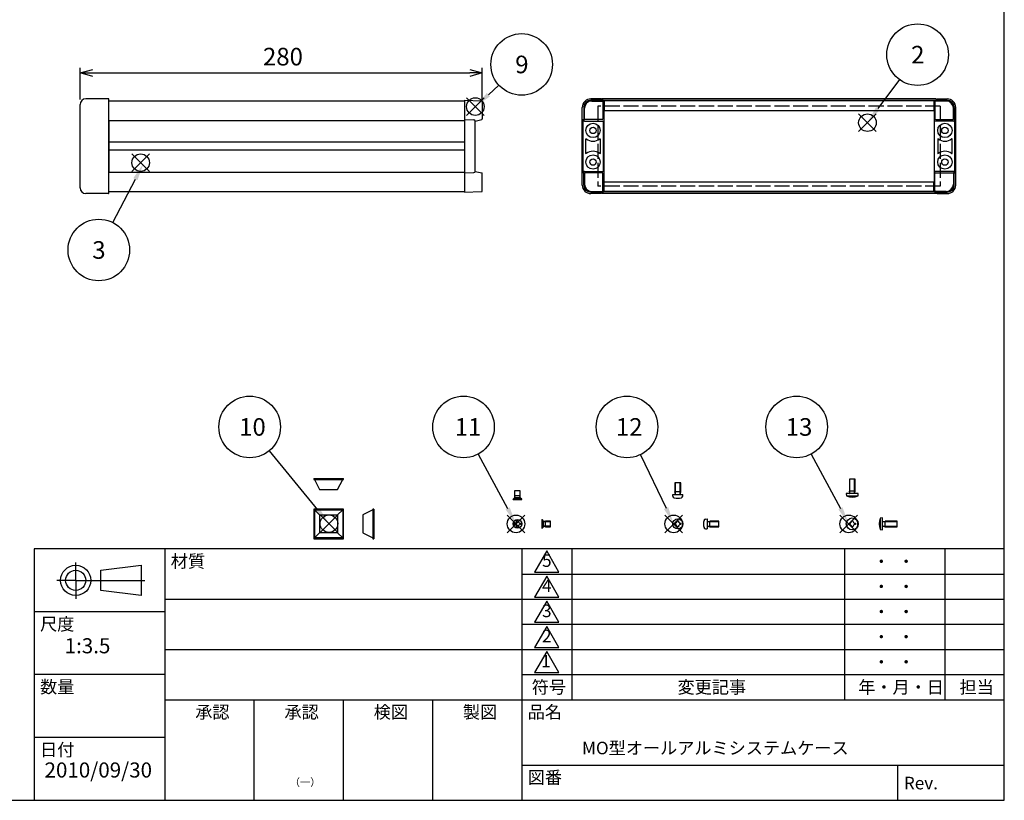
# Model space of a CAD drawing. Extents: x -54 to 1497, y -483 to 989.
# Drawn here: x 725 to 1411, y 0 to 543 of the extents above; entities that cross this region are included whole.
import ezdxf
from ezdxf.enums import TextEntityAlignment as Align

# ---------------------------------------------------------------- set-up
doc = ezdxf.new("R2010")
doc.units = 0
doc.header["$LTSCALE"] = 3.5
doc.linetypes.add('AM_ISO02W050X2', pattern=[3.75, 3, -0.75])
doc.linetypes.add('GEN7A', pattern=[6.875, 4.75, -0.875, 0.375, -0.875])
doc.layers.get('0').update_dxf_attribs({"linetype": 'CONTINUOUS'})
doc.layers.get('DEFPOINTS').update_dxf_attribs({"linetype": 'CONTINUOUS'})
for name, color, linetype in [('7A', 4, 'GEN7A'), ('AM_12', 7, 'CONTINUOUS'), ('AM_5', 3, 'CONTINUOUS'), ('RAHM2', 1, 'CONTINUOUS'), ('上ｶﾊ__', 6, 'CONTINUOUS'), ('下ｶﾊ__', 1, 'CONTINUOUS'), ('ｺ_ﾅ_ﾌ_ﾛｯｸ', 8, 'CONTINUOUS'), ('ｺ_ﾑ足', 8, 'CONTINUOUS'), ('ｻｲﾄ_ﾌﾚ_ﾑ', 5, 'CONTINUOUS'), ('ﾋ_ｽ', 8, 'CONTINUOUS'), ('ﾋ_ｽ0', 8, 'AM_ISO02W050X2'), ('ﾌﾛﾝﾄﾌﾚ_ﾑ', 3, 'CONTINUOUS'), ('ﾘﾔﾊ_ﾈﾙ0', 2, 'AM_ISO02W050X2'), ('ﾘﾔﾌｨ_ﾄ', 9, 'CONTINUOUS'), ('ﾘﾔﾌﾚ_ﾑ', 4, 'CONTINUOUS')]:
    doc.layers.add(name, color=color, linetype=linetype)
doc.styles.add('ACISOTS', font='isocp.shx', dxfattribs={"height": 1, "bigfont": 'extfont.shx'})
doc.styles.get("Standard").update_dxf_attribs({"font": 'ISOCP.SHX', "bigfont": 'bigfont.shx'})
doc.styles.add('TAKACHI1', font='txt', dxfattribs={"height": 2.5})
doc.dimstyles.get("Standard").update_dxf_attribs({"dimtxt": 2.5, "dimasz": 2.5, "dimexe": 1.25, "dimexo": 0.625, "dimtad": 1, "dimcen": 2.5, "dimazin": 3, "dimtfac": 1, "dimtmove": 0, "dimatfit": 3})

# ---------------------------------------------------------------- blocks, each defined once
blk = doc.blocks.new('TK-A3')
blk.add_lwpolyline([(0, 0), (403, 0), (403, 280), (0, 280)], close=True)
blk = doc.blocks.new('*U73')
at = {"layer": 'RAHM2'}
blk.add_text('日付', height=2.5, dxfattribs=at).set_placement((-191.8, 8.8))
blk = doc.blocks.new('*U74')
at = {"layer": 'RAHM2'}
blk.add_text('尺度', height=2.5, dxfattribs=at).set_placement((-191.8, 33.8))
blk = doc.blocks.new('*U75')
at = {"layer": 'RAHM2'}
blk.add_text('数量', height=2.5, dxfattribs=at).set_placement((-191.8, 21.3))
blk = doc.blocks.new('*U77')
at = {"layer": 'RAHM2'}
blk.add_text('材質', height=2.5, dxfattribs=at).set_placement((-165.8, 46.3))
blk = doc.blocks.new('*U79')
at = {"layer": 'RAHM2'}
blk.add_text('承認', height=2.5, dxfattribs=at).set_placement((-160.94, 16.3))
blk = doc.blocks.new('*U80')
at = {"layer": 'RAHM2'}
blk.add_text('承認', height=2.5, dxfattribs=at).set_placement((-143.19, 16.3))
blk = doc.blocks.new('*U81')
at = {"layer": 'RAHM2'}
blk.add_text('検図', height=2.5, dxfattribs=at).set_placement((-125.44, 16.3))
blk = doc.blocks.new('*U82')
at = {"layer": 'RAHM2'}
blk.add_text('製図', height=2.5, dxfattribs=at).set_placement((-107.69, 16.3))
blk = doc.blocks.new('*U83')
at = {"layer": 'RAHM2'}
blk.add_text('Rev.', height=2.5, dxfattribs=at).set_placement((-19.98, 2.18))
blk = doc.blocks.new('*U84')
at = {"layer": 'RAHM2'}
blk.add_text('図番', height=2.5, dxfattribs=at).set_placement((-94.8, 3.3))
blk = doc.blocks.new('*U85')
at = {"layer": 'RAHM2'}
blk.add_text('符号', height=2.5, dxfattribs=at).set_placement((-94, 21.25))
blk = doc.blocks.new('*U86')
at = {"layer": 'RAHM2'}
blk.add_text('品名', height=2.5, dxfattribs=at).set_placement((-94.8, 16.3))
blk = doc.blocks.new('*U87')
at = {"layer": 'RAHM2'}
blk.add_text('変更記事', height=2.5, dxfattribs=at).set_placement((-65, 21.25))
blk = doc.blocks.new('*U88')
at = {"layer": 'RAHM2'}
blk.add_text('・  ・   ', height=2.5, dxfattribs=at).set_placement((-26.17, 31.25))
blk = doc.blocks.new('*U89')
at = {"layer": 'RAHM2'}
blk.add_text('年・月・日', height=2.5, dxfattribs=at).set_placement((-29.06, 21.25))
blk = doc.blocks.new('*U90')
at = {"layer": 'RAHM2'}
blk.add_text('担当', height=2.5, dxfattribs=at).set_placement((-8.91, 21.25))
blk = doc.blocks.new('*U91')
at = {"layer": 'RAHM2'}
blk.add_text('・  ・   ', height=2.5, dxfattribs=at).set_placement((-26.17, 41.25))
blk = doc.blocks.new('*U92')
at = {"layer": 'RAHM2'}
blk.add_text('・  ・   ', height=2.5, dxfattribs=at).set_placement((-26.17, 36.25))
blk = doc.blocks.new('*U93')
at = {"layer": 'RAHM2'}
blk.add_text('・  ・   ', height=2.5, dxfattribs=at).set_placement((-26.17, 46.25))
blk = doc.blocks.new('*U94')
at = {"layer": 'RAHM2'}
blk.add_text('・  ・   ', height=2.5, dxfattribs=at).set_placement((-26.17, 26.25))
blk = doc.blocks.new('TK-TITLE')
for p, q in [((-193, 50), (-193, 0)), ((0, 50), (-193, 50)), ((-167, 50), (-167, 0)), ((-96, 50), (-96, 0)), ((0, 0), (0, 50)), ((-179.72, 45.75), (-171.72, 46.75)), ((-179.72, 41.75), (-179.72, 45.75)), ((-171.72, 46.75), (-171.72, 40.75)), ((-171.72, 40.75), (-179.72, 41.75)), ((-167, 40), (-96, 40)), ((-167, 37.5), (-193, 37.5)), ((-167, 30), (-96, 30)), ((-167, 25), (-193, 25)), ((-167, 20), (-96, 20)), ((-149.25, 20), (-149.25, 0)), ((-131.5, 20), (-131.5, 0)), ((-113.75, 20), (-113.75, 0)), ((-96, 20), (0, 20)), ((-167, 12.5), (-193, 12.5)), ((-96, 7), (0, 7)), ((-21.18, 0), (-21.18, 7)), ((-193, 0), (0, 0))]:
    blk.add_line(p, q)
for radius in [3, 2]:
    blk.add_circle((-184.72, 43.75), radius)
at = {"layer": '7A'}
for q in [(-184.72, 47.32), (-188.44, 43.75), (-170.94, 43.75), (-184.72, 40.04)]:
    blk.add_line((-184.72, 43.75), q, dxfattribs=at)
at = {"layer": 'RAHM2'}
for p, q in [((-91, 49.6), (-93.42, 45.4)), ((-88.58, 45.4), (-91, 49.6)), ((-86, 50), (-86, 20)), ((-31.82, 50), (-31.82, 20)), ((-11.82, 50), (-11.82, 20)), ((-93.42, 45.4), (-88.58, 45.4)), ((-96, 45), (0, 45)), ((-91, 44.6), (-93.42, 40.4)), ((-88.58, 40.4), (-91, 44.6)), ((-96, 40), (0, 40)), ((-93.42, 40.4), (-88.58, 40.4)), ((-91, 39.6), (-93.42, 35.4)), ((-88.58, 35.4), (-91, 39.6)), ((-93.42, 35.4), (-88.58, 35.4)), ((-96, 35), (0, 35)), ((-91, 34.6), (-93.42, 30.4)), ((-88.58, 30.4), (-91, 34.6)), ((-96, 30), (0, 30)), ((-93.42, 30.4), (-88.58, 30.4)), ((-91, 29.6), (-93.42, 25.4)), ((-88.58, 25.4), (-91, 29.6)), ((-96, 25), (0, 25)), ((-93.42, 25.4), (-88.58, 25.4))]:
    blk.add_line(p, q, dxfattribs=at)
at = {"layer": 'ﾘﾔﾌﾚ_ﾑ'}
for name in ['*U77', '*U93', '*U91', '*U92', '*U74', '*U88', '*U94', '*U75', '*U85', '*U87', '*U89', '*U90', '*U79', '*U80', '*U81', '*U82', '*U86', '*U73', '*U84', '*U83']:
    blk.add_blockref(name, (0, 0), dxfattribs=at)
for tag, p, height in [('GEN-TITLE-MAT1', (-148.96, 43.3), 3), ('GEN-TITLE-MAT2', (-148.96, 33.3), 3), ('GEN-TITLE-DES1', (-84.14, 12.83), 3.5), ('GEN-TITLE-DES2', (-84, 9.15), 2.5), ('GEN-TITLE-NR1', (-84, 2), 3), ('GEN-TITLE-NR2', (-8, 1.71), 2.5)]:
    blk.add_attdef(tag, p, '', height=height)
for tag, p in [('GEN-TITLE-SCA', (-177.82, 28.3)), ('GEN-TITLE-QTY', (-175.61, 15.8))]:
    blk.add_attdef(tag, text='', height=3).set_placement(p, align=Align.BOTTOM_RIGHT)
blk.add_attdef('GEN-TITLE-DAT', text='', height=3).set_placement((-180.22, 3.59), align=Align.BOTTOM_CENTER)
at = {"layer": 'RAHM2'}
for s, p in [('5', (-91, 45.65)), ('4', (-91, 40.65)), ('3', (-91, 35.65)), ('2', (-91, 30.65)), ('1', (-91.19, 25.65))]:
    blk.add_text(s, height=2.5, dxfattribs=at).set_placement(p, align=Align.BOTTOM_CENTER)
blk = doc.blocks.new('*S18')
at = {"layer": 'AM_12', "color": 4}
for p, q in [((1309.1, 465.56, -374.38), (1321.35, 477.81, -374.38)), ((1309.1, 477.81, -374.38), (1321.35, 465.56, -374.38))]:
    blk.add_line(p, q, dxfattribs=at)
blk.add_circle((1315.22, 471.68, -374.38), 6.12, dxfattribs=at)
blk = doc.blocks.new('*S19')
at = {"layer": 'AM_12', "color": 4}
for p, q in [((1048.38, 476.77, -374.38), (1036.13, 489.02, -374.38)), ((1048.38, 489.02, -374.38), (1036.13, 476.77, -374.38))]:
    blk.add_line(p, q, dxfattribs=at)
blk.add_circle((1042.25, 482.9, -374.38), 6.12, dxfattribs=at)
blk = doc.blocks.new('*S21')
at = {"layer": 'AM_12', "color": 4}
for p, q in [((815.32, 437.75, -374.38), (803.07, 450, -374.38)), ((815.32, 450, -374.38), (803.07, 437.75, -374.38))]:
    blk.add_line(p, q, dxfattribs=at)
blk.add_circle((809.2, 443.87, -374.38), 6.12, dxfattribs=at)
blk = doc.blocks.new('*S22')
at = {"layer": 'AM_12', "color": 4}
for p, q in [((934.18, 186.45, -374.38), (946.43, 198.7, -374.38)), ((934.18, 198.7, -374.38), (946.43, 186.45, -374.38))]:
    blk.add_line(p, q, dxfattribs=at)
blk.add_circle((940.3, 192.58, -374.38), 6.12, dxfattribs=at)
blk = doc.blocks.new('*U102')
at = {"layer": 'AM_5', "color": 7, "style": 'ACISOTS'}
blk.add_text('3', height=12.25, dxfattribs=at).set_placement((775.54, 376.96, -374.38))
blk = doc.blocks.new('*S27')
at = {"layer": 'AM_5'}
blk.add_line((789.92, 402.13, -374.38), (805.56, 432.38, -374.38), dxfattribs=at)
at = {"layer": 'AM_5', "color": 3}
blk.add_circle((780.08, 383.09, -374.38), 21.44, dxfattribs=at)
at = {"layer": 'AM_5'}
blk.add_trace([(806.99, 431.64, -374.38), (804.13, 433.12, -374.38), (811.18, 443.26, -374.38)], dxfattribs=at)
at = {"layer": 'ﾘﾔﾌﾚ_ﾑ'}
blk.add_blockref('*U102', (0, 0), dxfattribs=at)
blk = doc.blocks.new('*U105')
at = {"layer": 'AM_5', "color": 7, "style": 'ACISOTS'}
blk.add_text('2', height=12.25, dxfattribs=at).set_placement((1345.64, 512.92, -374.38))
blk = doc.blocks.new('*S30')
at = {"layer": 'AM_5'}
blk.add_line((1337.42, 501.79, -374.38), (1322.49, 481.54, -374.38), dxfattribs=at)
at = {"layer": 'AM_5', "color": 3}
blk.add_circle((1350.14, 519.05, -374.38), 21.44, dxfattribs=at)
at = {"layer": 'AM_5'}
blk.add_trace([(1321.19, 482.5, -374.38), (1323.79, 480.59, -374.38), (1315.22, 471.68, -374.38)], dxfattribs=at)
at = {"layer": 'ﾘﾔﾌﾚ_ﾑ'}
blk.add_blockref('*U105', (0, 0), dxfattribs=at)
blk = doc.blocks.new('*U106')
at = {"layer": 'AM_5', "color": 7, "style": 'ACISOTS'}
blk.add_text('10', height=12.25, dxfattribs=at).set_placement((877.77, 253.78, -374.38))
blk = doc.blocks.new('*S31')
at = {"layer": 'AM_5'}
blk.add_line((898.73, 243.34, -374.38), (932.43, 202.31, -374.38), dxfattribs=at)
at = {"layer": 'AM_5', "color": 3}
blk.add_circle((885.13, 259.9, -374.38), 21.44, dxfattribs=at)
at = {"layer": 'AM_5'}
blk.add_trace([(931.18, 201.28, -374.38), (933.67, 203.33, -374.38), (940.2, 192.84, -374.38)], dxfattribs=at)
at = {"layer": 'ﾘﾔﾌﾚ_ﾑ'}
blk.add_blockref('*U106', (0, 0), dxfattribs=at)
blk = doc.blocks.new('*S34')
at = {"layer": 'AM_12', "color": 4}
for p, q in [((1064.43, 186.29, -374.38), (1076.68, 198.54, -374.38)), ((1064.43, 198.54, -374.38), (1076.68, 186.29, -374.38))]:
    blk.add_line(p, q, dxfattribs=at)
blk.add_circle((1070.55, 192.41, -374.38), 6.12, dxfattribs=at)
blk = doc.blocks.new('*S35')
at = {"layer": 'AM_12', "color": 4}
for p, q in [((1174.2, 186.29, -374.38), (1186.45, 198.54, -374.38)), ((1174.2, 198.54, -374.38), (1186.45, 186.29, -374.38))]:
    blk.add_line(p, q, dxfattribs=at)
blk.add_circle((1180.32, 192.41, -374.38), 6.12, dxfattribs=at)
blk = doc.blocks.new('*S36')
at = {"layer": 'AM_12', "color": 4}
for p, q in [((1296.08, 186.29, -374.38), (1308.33, 198.54, -374.38)), ((1296.08, 198.54, -374.38), (1308.33, 186.29, -374.38))]:
    blk.add_line(p, q, dxfattribs=at)
blk.add_circle((1302.21, 192.41, -374.38), 6.12, dxfattribs=at)
blk = doc.blocks.new('*U109')
at = {"layer": 'AM_5', "color": 7, "style": 'ACISOTS'}
blk.add_text('12', height=12.25, dxfattribs=at).set_placement((1140.09, 253.78, -374.38))
blk = doc.blocks.new('*S37')
at = {"layer": 'AM_5'}
blk.add_line((1157.11, 240.59, -374.38), (1175, 203.45, -374.38), dxfattribs=at)
at = {"layer": 'AM_5', "color": 3}
blk.add_circle((1147.81, 259.9, -374.38), 21.44, dxfattribs=at)
at = {"layer": 'AM_5'}
blk.add_trace([(1173.55, 202.75, -374.38), (1176.46, 204.15, -374.38), (1180.32, 192.41, -374.38)], dxfattribs=at)
at = {"layer": 'ﾘﾔﾌﾚ_ﾑ'}
blk.add_blockref('*U109', (0, 0), dxfattribs=at)
blk = doc.blocks.new('*U110')
at = {"layer": 'AM_5', "color": 7, "style": 'ACISOTS'}
blk.add_text('11', height=12.25, dxfattribs=at).set_placement((1027.88, 253.78, -374.38))
blk = doc.blocks.new('*S38')
at = {"layer": 'AM_5'}
blk.add_line((1044.21, 241.05, -374.38), (1064.72, 203.18, -374.38), dxfattribs=at)
at = {"layer": 'AM_5', "color": 3}
blk.add_circle((1034, 259.9, -374.38), 21.44, dxfattribs=at)
at = {"layer": 'AM_5'}
blk.add_trace([(1063.3, 202.41, -374.38), (1066.14, 203.95, -374.38), (1070.55, 192.41, -374.38)], dxfattribs=at)
at = {"layer": 'ﾘﾔﾌﾚ_ﾑ'}
blk.add_blockref('*U110', (0, 0), dxfattribs=at)
blk = doc.blocks.new('*U111')
at = {"layer": 'AM_5', "color": 7, "style": 'ACISOTS'}
blk.add_text('13', height=12.25, dxfattribs=at).set_placement((1258.32, 253.78, -374.38))
blk = doc.blocks.new('*S39')
at = {"layer": 'AM_5'}
blk.add_line((1276.07, 241.02, -374.38), (1296.41, 203.2, -374.38), dxfattribs=at)
at = {"layer": 'AM_5', "color": 3}
blk.add_circle((1265.92, 259.9, -374.38), 21.44, dxfattribs=at)
at = {"layer": 'AM_5'}
blk.add_trace([(1294.99, 202.44, -374.38), (1297.83, 203.96, -374.38), (1302.21, 192.41, -374.38)], dxfattribs=at)
at = {"layer": 'ﾘﾔﾌﾚ_ﾑ'}
blk.add_blockref('*U111', (0, 0), dxfattribs=at)
blk = doc.blocks.new('*U112')
at = {"layer": 'AM_5', "color": 7, "style": 'ACISOTS'}
blk.add_text('9', height=12.25, dxfattribs=at).set_placement((1070, 506.12, -374.38))
blk = doc.blocks.new('*S40')
at = {"layer": 'AM_5'}
blk.add_line((1058.64, 497.81, -374.38), (1051.31, 491.14, -374.38), dxfattribs=at)
at = {"layer": 'AM_5', "color": 3}
blk.add_circle((1074.49, 512.24, -374.38), 21.44, dxfattribs=at)
at = {"layer": 'AM_5'}
blk.add_trace([(1050.22, 492.33, -374.38), (1052.4, 489.95, -374.38), (1042.25, 482.9, -374.38)], dxfattribs=at)
at = {"layer": 'ﾘﾔﾌﾚ_ﾑ'}
blk.add_blockref('*U112', (0, 0), dxfattribs=at)
blk = doc.blocks.new('_OPEN30')
at = {"color": 0, "linetype": 'BYBLOCK'}
for p, q in [((-1, 0.268), (0, 0)), ((0, 0), (-1, -0.268)), ((0, 0), (-1, 0))]:
    blk.add_line(p, q, dxfattribs=at)
blk = doc.blocks.new('*U97')
at = {"layer": 'AM_5', "color": 2}
blk.add_text('280', height=12.25, dxfattribs=at).set_placement((894.38, 511.56))
blk = doc.blocks.new('*D9')
at = {"layer": 'AM_5'}
for p, q in [((767.09, 487.81), (767.09, 509.81)), ((1047.09, 487.81), (1047.09, 509.81)), ((775.84, 506.31), (1038.34, 506.31))]:
    blk.add_line(p, q, dxfattribs=at)
at = {"layer": 'DEFPOINTS', "color": 0}
for p in [(1047.09, 506.31), (767.09, 484.31), (1047.09, 484.31)]:
    blk.add_point(p, dxfattribs=at)
at = {"layer": 'AM_5', "xscale": 8.75, "yscale": 8.75, "zscale": 8.75, "rotation": 180}
blk.add_blockref('_OPEN30', (767.09, 506.31), dxfattribs=at)
at = {"layer": 'AM_5', "xscale": 8.75, "yscale": 8.75, "zscale": 8.75}
blk.add_blockref('_OPEN30', (1047.09, 506.31), dxfattribs=at)
at = {"layer": 'ﾘﾔﾌﾚ_ﾑ'}
blk.add_blockref('*U97', (0, 0), dxfattribs=at)
blk = doc.blocks.new('A$C244C2CAF')
at = {"layer": 'ﾋ_ｽ'}
for p, q in [((-2.1, -0.48), (-2.1, 0.48)), ((-2.1, 0.48), (-1.81, 0.48)), ((-0.48, 2.1), (0.48, 2.1)), ((-0.48, 1.81), (-0.48, 2.1)), ((0.48, 2.1), (0.48, 1.81)), ((1.81, 0.48), (2.1, 0.48)), ((2.1, 0.48), (2.1, -0.48)), ((-1.81, -0.48), (-2.1, -0.48)), ((-0.48, -2.1), (-0.48, -1.81)), ((0.48, -2.1), (-0.48, -2.1)), ((0.48, -1.81), (0.48, -2.1)), ((2.1, -0.48), (1.81, -0.48))]:
    blk.add_line(p, q, dxfattribs=at)
blk.add_circle((0, 0), 3.5, dxfattribs=at)
for centre, start, end in [((-1.81, 1.81), 270, 0), ((1.81, 1.81), 180, 270), ((-1.81, -1.81), 0, 90), ((1.81, -1.81), 90, 180)]:
    blk.add_arc(centre, 1.34, start, end, dxfattribs=at)
blk = doc.blocks.new('A$C71F41A4B')
at = {"layer": 'ﾋ_ｽ'}
for p, q in [((-1.12, 3.4), (0, 3.5)), ((0, 3.5), (0, -3.5)), ((0.24, 1.66), (1.75, 2)), ((8, 2), (1.75, 2)), ((1.75, -2), (1.75, 2)), ((8, -2), (8, 2)), ((-1.12, -3.4), (0, -3.5)), ((0.24, -1.66), (1.75, -2)), ((1.75, -2), (8, -2))]:
    blk.add_line(p, q, dxfattribs=at)
for centre, radius, start, end in [((6.4, 0), 9, 164.11915, 195.88085), ((-1.01, 2.11), 1.3, 95, 164.11915), ((0.2, 1.85), 0.2, 180, 282.875), ((-1.01, -2.11), 1.3, 195.88085, 265), ((0.2, -1.85), 0.2, 77.125, 180)]:
    blk.add_arc(centre, radius, start, end, dxfattribs=at)
at = {"layer": 'ﾋ_ｽ0'}
for p, q in [((0, 1.6), (8, 1.6)), ((0, -1.6), (8, -1.6))]:
    blk.add_line(p, q, dxfattribs=at)
blk = doc.blocks.new('A$C3E832910')
at = {"layer": 'ﾋ_ｽ'}
for p, q in [((-2.25, 0.51), (-1.94, 0.51)), ((-2.25, -0.51), (-2.25, 0.51)), ((-0.51, 1.94), (-0.51, 2.25)), ((-0.51, 2.25), (0.51, 2.25)), ((0.51, 2.25), (0.51, 1.94)), ((1.94, 0.51), (2.25, 0.51)), ((2.25, 0.51), (2.25, -0.51)), ((-1.94, -0.51), (-2.25, -0.51)), ((-0.51, -2.25), (-0.51, -1.94)), ((0.51, -2.25), (-0.51, -2.25)), ((0.51, -1.94), (0.51, -2.25)), ((2.25, -0.51), (1.94, -0.51))]:
    blk.add_line(p, q, dxfattribs=at)
blk.add_circle((0, 0), 3, dxfattribs=at)
for centre, start, end in [((-1.94, 1.94), 270, 0), ((1.94, 1.94), 180, 270), ((-1.94, -1.94), 0, 90), ((1.94, -1.94), 90, 180)]:
    blk.add_arc(centre, 1.43, start, end, dxfattribs=at)
blk = doc.blocks.new('A$C16FF6ADE')
at = {"layer": 'ﾋ_ｽ'}
for p, q in [((-2.15, 0.49), (-1.86, 0.49)), ((-2.15, -0.49), (-2.15, 0.49)), ((-0.49, 1.86), (-0.49, 2.15)), ((-0.49, 2.15), (0.49, 2.15)), ((0.49, 2.15), (0.49, 1.86)), ((1.86, 0.49), (2.15, 0.49)), ((2.15, 0.49), (2.15, -0.49)), ((-1.86, -0.49), (-2.15, -0.49)), ((-0.49, -2.15), (-0.49, -1.86)), ((0.49, -2.15), (-0.49, -2.15)), ((0.49, -1.86), (0.49, -2.15)), ((2.15, -0.49), (1.86, -0.49))]:
    blk.add_line(p, q, dxfattribs=at)
blk.add_circle((0, 0), 4.15, dxfattribs=at)
for centre, start, end in [((-1.86, 1.86), 270, 0), ((1.86, 1.86), 180, 270), ((-1.86, -1.86), 0, 90), ((1.86, -1.86), 90, 180)]:
    blk.add_arc(centre, 1.37, start, end, dxfattribs=at)
blk = doc.blocks.new('A$C62EE79A5')
at = {"layer": 'ﾋ_ｽ'}
for p, q in [((0, 4.15), (-1.7, 4)), ((-1.7, 4), (-1.7, -4)), ((0, -4.15), (0, 4.15)), ((0.24, 1.66), (1.75, 2)), ((1.75, -2), (1.75, 2)), ((10, 2), (1.75, 2)), ((10, -2), (10, 2)), ((-1.7, -4), (0, -4.15)), ((0.24, -1.66), (1.75, -2)), ((1.75, -2), (10, -2))]:
    blk.add_line(p, q, dxfattribs=at)
for centre, radius, start, end in [((7.91, 0), 10.41, 157.38713, 202.61287), ((0.2, 1.85), 0.2, 180, 282.875), ((0.2, -1.85), 0.2, 77.125, 180)]:
    blk.add_arc(centre, radius, start, end, dxfattribs=at)
at = {"layer": 'ﾋ_ｽ0'}
for p, q in [((0, 1.6), (10, 1.6)), ((0, -1.6), (10, -1.6))]:
    blk.add_line(p, q, dxfattribs=at)
blk = doc.blocks.new('A$C0EB850EF')
at = {"layer": 'ﾋ_ｽ'}
for p, q in [((0, 3), (0, -3)), ((0, 3), (0.25, 3)), ((1.25, 2), (0.25, 3)), ((0.25, -3), (0.25, 3)), ((1.47, 1.78), (1.25, 2)), ((2.65, 2), (1.64, 1.68)), ((6, 2), (2.65, 2)), ((2.65, -2), (2.65, 2)), ((6, -2), (6, 2)), ((0, -3), (0.25, -3)), ((0.25, -3), (1.25, -2)), ((1.25, -2), (1.47, -1.78)), ((1.64, -1.68), (2.65, -2)), ((2.65, -2), (6, -2))]:
    blk.add_line(p, q, dxfattribs=at)
for centre, start, end in [((1.75, 2.07), 225, 270), ((1.75, -2.07), 90, 135)]:
    blk.add_arc(centre, 0.4, start, end, dxfattribs=at)
at = {"layer": 'ﾋ_ｽ0'}
for p, q in [((1.25, -2), (1.25, 2)), ((1.25, -1.5), (1.25, 1.5)), ((1.75, 1.67), (6, 1.67)), ((6, -1.67), (1.75, -1.67))]:
    blk.add_line(p, q, dxfattribs=at)
blk = doc.blocks.new('*U100')
at = {"style": 'TAKACHI1'}
blk.add_text('（一）', height=5.25, dxfattribs=at).set_placement((912.97, 9.95))

msp = doc.modelspace()

# ---------------------------------------------------------------- linework, layer by layer
at = {"layer": '上ｶﾊ__'}
for p, q in [((787.087, 486.937, -374.381), (1034.587, 486.937, -374.381)), ((1034.587, 486.937, -374.381), (1034.587, 473.312, -374.381)), ((1361.405, 486.937, -374.381), (1131.639, 486.937, -374.381)), ((1131.905, 486.937, -374.381), (1131.905, 480.187, -374.381)), ((1361.405, 486.937, -374.381), (1361.405, 480.187, -374.381)), ((1131.655, 485.937, -374.381), (1131.905, 485.937, -374.381)), ((1131.905, 480.187, -374.381), (1361.405, 480.187, -374.381)), ((1361.655, 485.937, -374.381), (1361.405, 485.937, -374.381))]:
    msp.add_line(p, q, dxfattribs=at)
at = {"layer": '下ｶﾊ__'}
for p, q in [((1034.587, 437.312, -374.381), (1034.587, 423.687, -374.381)), ((1131.905, 430.437, -374.381), (1361.405, 430.437, -374.381)), ((1131.905, 423.687, -374.381), (1131.905, 430.437, -374.381)), ((1361.405, 423.687, -374.381), (1361.405, 430.437, -374.381)), ((787.087, 423.687, -374.381), (1034.587, 423.687, -374.381)), ((1361.405, 423.687, -374.381), (1131.639, 423.687, -374.381)), ((1131.655, 424.687, -374.381), (1131.905, 424.687, -374.381)), ((1361.655, 424.687, -374.381), (1361.405, 424.687, -374.381))]:
    msp.add_line(p, q, dxfattribs=at)
at = {"layer": 'ｺ_ﾅ_ﾌ_ﾛｯｸ'}
for p, q in [((786.837, 488.312, -374.381), (771.087, 488.312, -374.381)), ((786.787, 488.312, -374.381), (771.087, 488.312, -374.381)), ((787.087, 422.612, -374.381), (787.087, 488.012, -374.381)), ((1129.655, 488.312, -374.381), (1122.655, 488.312, -374.381)), ((1129.655, 488.012, -374.381), (1129.655, 488.312, -374.381)), ((1130.155, 488.012, -374.381), (1129.655, 488.012, -374.381)), ((1130.155, 488.012, -374.381), (1130.155, 487.312, -374.381)), ((1363.155, 488.012, -374.381), (1363.655, 488.012, -374.381)), ((1363.155, 488.012, -374.381), (1363.155, 487.312, -374.381)), ((1363.655, 488.012, -374.381), (1363.655, 488.312, -374.381)), ((1363.655, 488.312, -374.381), (1370.655, 488.312, -374.381)), ((767.087, 426.312, -374.381), (767.087, 484.312, -374.381)), ((1116.655, 428.312, -374.381), (1116.655, 482.312, -374.381)), ((1376.655, 428.312, -374.381), (1376.655, 482.312, -374.381)), ((786.787, 422.312, -374.381), (771.087, 422.312, -374.381)), ((786.837, 422.312, -374.381), (771.087, 422.312, -374.381)), ((1129.655, 422.312, -374.381), (1122.655, 422.312, -374.381)), ((1130.155, 422.612, -374.381), (1129.655, 422.612, -374.381)), ((1129.655, 422.612, -374.381), (1129.655, 422.312, -374.381)), ((1130.155, 422.612, -374.381), (1130.155, 423.312, -374.381)), ((1363.155, 422.612, -374.381), (1363.155, 423.312, -374.381)), ((1363.155, 422.612, -374.381), (1363.655, 422.612, -374.381)), ((1363.655, 422.612, -374.381), (1363.655, 422.312, -374.381)), ((1363.655, 422.312, -374.381), (1370.655, 422.312, -374.381))]:
    msp.add_line(p, q, dxfattribs=at)
for centre, radius, start, end in [((771.087, 484.312, -374.381), 4, 90, 180), ((771.087, 484.312, -374.381), 4, 90, 180), ((786.787, 488.012, -374.381), 0.3, 0, 90), ((1122.655, 482.312, -374.381), 6, 90, 180), ((1370.655, 482.312, -374.381), 6, 0, 90), ((771.087, 426.312, -374.381), 4, 180, 270), ((771.087, 426.312, -374.381), 4, 180, 270), ((1122.655, 428.312, -374.381), 6, 180, 270), ((1370.655, 428.312, -374.381), 6, 270, 0), ((786.787, 422.612, -374.381), 0.3, 270, 0)]:
    msp.add_arc(centre, radius, start, end, dxfattribs=at)
at = {"layer": 'ｺ_ﾑ足'}
for p, q in [((929.782, 223.911, -374.381), (929.782, 223.211, -374.381)), ((929.782, 223.911, -374.381), (950.382, 223.911, -374.381)), ((929.782, 223.211, -374.381), (950.382, 223.211, -374.381)), ((930.282, 223.211, -374.381), (933.832, 216.311, -374.381)), ((946.332, 216.311, -374.381), (949.882, 223.211, -374.381)), ((950.382, 223.211, -374.381), (950.382, 223.911, -374.381)), ((933.832, 216.311, -374.381), (946.332, 216.311, -374.381)), ((929.782, 202.711, -374.381), (929.782, 182.111, -374.381)), ((950.382, 202.711, -374.381), (929.782, 202.711, -374.381)), ((930.282, 202.211, -374.381), (930.282, 182.611, -374.381)), ((930.282, 202.211, -374.381), (933.832, 198.661, -374.381)), ((930.282, 202.211, -374.381), (949.882, 202.211, -374.381)), ((949.882, 202.211, -374.381), (946.332, 198.661, -374.381)), ((949.882, 202.211, -374.381), (949.882, 182.611, -374.381)), ((950.382, 182.111, -374.381), (950.382, 202.711, -374.381)), ((970.882, 202.211, -374.381), (963.982, 198.661, -374.381)), ((970.882, 202.711, -374.381), (970.882, 182.111, -374.381)), ((971.582, 202.711, -374.381), (970.882, 202.711, -374.381)), ((971.582, 202.711, -374.381), (971.582, 182.111, -374.381)), ((933.832, 198.661, -374.381), (933.832, 186.161, -374.381)), ((933.832, 198.661, -374.381), (946.332, 198.661, -374.381)), ((946.332, 198.661, -374.381), (946.332, 186.161, -374.381)), ((963.982, 198.661, -374.381), (963.982, 186.161, -374.381)), ((933.832, 186.161, -374.381), (930.282, 182.611, -374.381)), ((946.332, 186.161, -374.381), (933.832, 186.161, -374.381)), ((946.332, 186.161, -374.381), (949.882, 182.611, -374.381)), ((963.982, 186.161, -374.381), (970.882, 182.611, -374.381)), ((929.782, 182.111, -374.381), (950.382, 182.111, -374.381)), ((949.882, 182.611, -374.381), (930.282, 182.611, -374.381)), ((970.882, 182.111, -374.381), (971.582, 182.111, -374.381))]:
    msp.add_line(p, q, dxfattribs=at)
at = {"layer": 'ｻｲﾄ_ﾌﾚ_ﾑ'}
for p, q in [((787.087, 473.312, -374.381), (787.087, 437.312, -374.381)), ((787.087, 473.312, -374.381), (1034.587, 473.312, -374.381)), ((1034.587, 473.312, -374.381), (1034.587, 437.312, -374.381)), ((1034.587, 458.062, -374.381), (787.087, 458.062, -374.381)), ((1034.587, 452.562, -374.381), (787.087, 452.562, -374.381)), ((787.087, 437.312, -374.381), (1034.587, 437.312, -374.381))]:
    msp.add_line(p, q, dxfattribs=at)
at = {"layer": 'ﾌﾛﾝﾄﾌﾚ_ﾑ'}
for p, q in [((1363.155, 488.312, -374.381), (1130.155, 488.312, -374.381)), ((1130.155, 488.312, -374.381), (1130.155, 487.312, -374.381)), ((1361.722, 487.062, -374.381), (1131.588, 487.062, -374.381)), ((1363.155, 488.312, -374.381), (1363.155, 487.312, -374.381)), ((1130.155, 422.312, -374.381), (1130.155, 423.312, -374.381)), ((1196.655, 422.312, -374.381), (1130.155, 422.312, -374.381)), ((1196.655, 423.562, -374.381), (1131.588, 423.562, -374.381)), ((1363.155, 422.312, -374.381), (1158.291, 422.312, -374.381)), ((1361.722, 423.562, -374.381), (1158.94, 423.562, -374.381)), ((1363.155, 422.312, -374.381), (1363.155, 423.312, -374.381))]:
    msp.add_line(p, q, dxfattribs=at)
at = {"layer": 'ﾘﾔﾊ_ﾈﾙ0'}
for p, q in [((1127.405, 483.212, -374.381), (1127.405, 427.412, -374.381)), ((1365.905, 483.212, -374.381), (1127.405, 483.212, -374.381)), ((1365.905, 483.212, -374.381), (1365.905, 427.412, -374.381)), ((1365.905, 427.412, -374.381), (1127.405, 427.412, -374.381))]:
    msp.add_line(p, q, dxfattribs=at)
at = {"layer": 'ﾘﾔﾌｨ_ﾄ'}
for p, q in [((1034.587, 487.312, -374.381), (1046.605, 486.893, -374.381)), ((1034.587, 487.312, -374.381), (1034.587, 423.312, -374.381)), ((1131.155, 487.312, -374.381), (1122.655, 487.312, -374.381)), ((1123.227, 486.74, -374.381), (1130.583, 486.74, -374.381)), ((1131.655, 486.812, -374.381), (1131.655, 423.812, -374.381)), ((1361.655, 486.812, -374.381), (1361.655, 423.812, -374.381)), ((1362.155, 487.312, -374.381), (1370.655, 487.312, -374.381)), ((1370.083, 486.74, -374.381), (1362.727, 486.74, -374.381)), ((1047.087, 486.393, -374.381), (1047.087, 474.434, -374.381)), ((1117.655, 482.312, -374.381), (1117.655, 473.312, -374.381)), ((1118.227, 474.405, -374.381), (1118.227, 481.74, -374.381)), ((1131.083, 486.24, -374.381), (1131.083, 474.405, -374.381)), ((1362.227, 486.24, -374.381), (1362.227, 474.405, -374.381)), ((1375.083, 474.405, -374.381), (1375.083, 481.74, -374.381)), ((1375.655, 482.312, -374.381), (1375.655, 473.312, -374.381)), ((1034.587, 473.812, -374.381), (1041.287, 473.612, -374.381)), ((1042.087, 472.812, -374.381), (1046.7, 473.946, -374.381)), ((1130.583, 473.905, -374.381), (1118.727, 473.905, -374.381)), ((1362.727, 473.905, -374.381), (1374.583, 473.905, -374.381)), ((1042.087, 437.812, -374.381), (1042.087, 472.812, -374.381)), ((1116.655, 437.662, -374.381), (1116.655, 472.962, -374.381)), ((1117.188, 437.812, -374.381), (1117.188, 472.812, -374.381)), ((1118.155, 472.812, -374.381), (1131.155, 472.812, -374.381)), ((1131.393, 437.752, -374.381), (1131.393, 472.873, -374.381)), ((1361.917, 437.752, -374.381), (1361.917, 472.873, -374.381)), ((1375.155, 472.812, -374.381), (1362.155, 472.812, -374.381)), ((1376.122, 437.812, -374.381), (1376.122, 472.812, -374.381)), ((1376.655, 437.662, -374.381), (1376.655, 472.962, -374.381)), ((1119.155, 450.333, -374.381), (1119.155, 460.291, -374.381)), ((1129.155, 460.291, -374.381), (1129.155, 450.333, -374.381)), ((1364.155, 460.291, -374.381), (1364.155, 450.333, -374.381)), ((1374.155, 450.333, -374.381), (1374.155, 460.291, -374.381)), ((1034.587, 436.812, -374.381), (1041.287, 437.012, -374.381)), ((1042.087, 437.812, -374.381), (1046.7, 436.678, -374.381)), ((1047.087, 424.232, -374.381), (1047.087, 436.191, -374.381)), ((1117.655, 428.312, -374.381), (1117.655, 437.312, -374.381)), ((1118.155, 437.812, -374.381), (1131.155, 437.812, -374.381)), ((1118.227, 436.219, -374.381), (1118.227, 428.884, -374.381)), ((1130.583, 436.719, -374.381), (1118.727, 436.719, -374.381)), ((1131.083, 424.384, -374.381), (1131.083, 436.219, -374.381)), ((1375.155, 437.812, -374.381), (1362.155, 437.812, -374.381)), ((1362.227, 424.384, -374.381), (1362.227, 436.219, -374.381)), ((1362.727, 436.719, -374.381), (1374.583, 436.719, -374.381)), ((1375.083, 436.219, -374.381), (1375.083, 428.884, -374.381)), ((1375.655, 428.312, -374.381), (1375.655, 437.312, -374.381)), ((1034.587, 423.312, -374.381), (1046.605, 423.732, -374.381)), ((1131.155, 423.312, -374.381), (1122.655, 423.312, -374.381)), ((1123.227, 423.884, -374.381), (1130.583, 423.884, -374.381)), ((1362.155, 423.312, -374.381), (1370.655, 423.312, -374.381)), ((1370.083, 423.884, -374.381), (1362.727, 423.884, -374.381))]:
    msp.add_line(p, q, dxfattribs=at)
for centre, radius in [((1124.155, 466.312, -374.381), 5), ((1124.155, 466.312, -374.381), 2.25), ((1369.155, 466.312, -374.381), 5), ((1369.155, 466.312, -374.381), 2.25), ((1124.155, 444.312, -374.381), 5), ((1124.155, 444.312, -374.381), 2.25), ((1369.155, 444.312, -374.381), 5), ((1369.155, 444.312, -374.381), 2.25)]:
    msp.add_circle(centre, radius, dxfattribs=at)
for centre, radius, start, end in [((1046.587, 486.393, -374.381), 0.5, 0, 88), ((1122.655, 482.312, -374.381), 5, 90, 180), ((1123.227, 481.74, -374.381), 5, 90, 180), ((1130.583, 486.24, -374.381), 0.5, 0, 90), ((1131.155, 486.812, -374.381), 0.5, 0, 90), ((1362.155, 486.812, -374.381), 0.5, 90, 180), ((1362.727, 486.24, -374.381), 0.5, 90, 180), ((1370.083, 481.74, -374.381), 5, 0, 90), ((1370.655, 482.312, -374.381), 5, 0, 90), ((1041.287, 472.812, -374.381), 0.8, 0, 90), ((1046.587, 474.434, -374.381), 0.5, 283.037113, 0), ((1117.655, 472.962, -374.381), 1, 90, 180), ((1118.188, 472.812, -374.381), 1, 122.204056, 180), ((1118.155, 473.312, -374.381), 0.5, 180, 270), ((1118.727, 474.405, -374.381), 0.5, 180, 270), ((1130.583, 474.405, -374.381), 0.5, 270, 0), ((1362.727, 474.405, -374.381), 0.5, 180, 270), ((1374.583, 474.405, -374.381), 0.5, 270, 0), ((1375.155, 473.312, -374.381), 0.5, 270, 0), ((1375.655, 472.962, -374.381), 1, 0, 90), ((1375.122, 472.812, -374.381), 1, 0, 57.795944), ((1131.155, 473.312, -374.381), 0.5, 270, 298.436759), ((1362.155, 473.312, -374.381), 0.5, 241.563241, 270), ((1119.355, 460.291, -374.381), 0.2, 51.436865, 180), ((1124.155, 466.312, -374.381), 7.5, 231.436865, 308.563135), ((1128.955, 460.291, -374.381), 0.2, 0, 128.563135), ((1364.355, 460.291, -374.381), 0.2, 51.436865, 180), ((1369.155, 466.312, -374.381), 7.5, 231.436865, 308.563135), ((1373.955, 460.291, -374.381), 0.2, 0, 128.563135), ((1119.355, 450.333, -374.381), 0.2, 180, 308.563135), ((1124.155, 444.312, -374.381), 7.5, 51.436865, 128.563135), ((1128.955, 450.333, -374.381), 0.2, 231.436865, 0), ((1364.355, 450.333, -374.381), 0.2, 180, 308.563135), ((1369.155, 444.312, -374.381), 7.5, 51.436865, 128.563135), ((1373.955, 450.333, -374.381), 0.2, 231.436865, 0), ((1041.287, 437.812, -374.381), 0.8, 270, 0), ((1046.587, 436.191, -374.381), 0.5, 0, 76.962887), ((1117.655, 437.662, -374.381), 1, 180, 270), ((1118.188, 437.812, -374.381), 1, 180, 237.795944), ((1118.155, 437.312, -374.381), 0.5, 90, 180), ((1118.727, 436.219, -374.381), 0.5, 90, 180), ((1130.583, 436.219, -374.381), 0.5, 0, 90), ((1131.155, 437.312, -374.381), 0.5, 61.563241, 90), ((1362.155, 437.312, -374.381), 0.5, 90, 118.436759), ((1362.727, 436.219, -374.381), 0.5, 90, 180), ((1374.583, 436.219, -374.381), 0.5, 0, 90), ((1375.155, 437.312, -374.381), 0.5, 0, 90), ((1375.122, 437.812, -374.381), 1, 302.204056, 0), ((1375.655, 437.662, -374.381), 1, 270, 0), ((1122.655, 428.312, -374.381), 5, 180, 270), ((1123.227, 428.884, -374.381), 5, 180, 270), ((1370.083, 428.884, -374.381), 5, 270, 0), ((1370.655, 428.312, -374.381), 5, 270, 0), ((1046.587, 424.232, -374.381), 0.5, 272, 0), ((1130.583, 424.384, -374.381), 0.5, 270, 0), ((1131.155, 423.812, -374.381), 0.5, 270, 0), ((1362.155, 423.812, -374.381), 0.5, 180, 270), ((1362.727, 424.384, -374.381), 0.5, 180, 270)]:
    msp.add_arc(centre, radius, start, end, dxfattribs=at)

# ---------------------------------------------------------------- block references
at = {"xscale": 3.5, "yscale": 3.5, "zscale": 3.5}
msp.add_blockref('TK-A3', (0, 0), dxfattribs=at)
for name, p, rotation in [('A$C71F41A4B', (1183.181, 212.911, -374.381), 89.99999999999999), ('A$C62EE79A5', (1304.654, 213.561, -374.381), 89.99999999999999), ('A$C0EB850EF', (1071.494, 209.411, -374.381), 90)]:
    msp.add_blockref(name, p, dxfattribs=dict(rotation=rotation))
for name, p in [('A$C3E832910', (1071.494, 192.411, -374.381)), ('A$C0EB850EF', (1088.494, 192.411, -374.381)), ('A$C244C2CAF', (1183.181, 192.411, -374.381)), ('A$C71F41A4B', (1203.681, 192.411, -374.381)), ('A$C16FF6ADE', (1304.654, 192.411, -374.381)), ('A$C62EE79A5', (1325.804, 192.411, -374.381))]:
    msp.add_blockref(name, p)
msp.add_blockref('TK-TITLE', (1410.5, 0), dxfattribs=at).add_auto_attribs({'GEN-TITLE-DAT': '2010/09/30', 'GEN-TITLE-SCA': '1:3.5', 'GEN-TITLE-DES2': 'MO型オールアルミシステムケース'})
at = {"layer": 'AM_12'}
for name in ['*S19', '*S18', '*S21', '*S22', '*S34', '*S35', '*S36']:
    msp.add_blockref(name, (0, 0), dxfattribs=at)
at = {"layer": 'AM_5'}
for name in ['*S30', '*S40', '*S27', '*S31', '*S38', '*S37', '*S39']:
    msp.add_blockref(name, (0, 0), dxfattribs=at)
at = {"layer": 'ﾘﾔﾌﾚ_ﾑ'}
msp.add_blockref('*U100', (0, 0), dxfattribs=at)

# ---------------------------------------------------------------- dimensions: what is measured, and where the dimension line sits
at = {"layer": 'AM_5'}
dim = msp.add_linear_dim(base=(1047.087, 506.312, -374.381), p1=(767.087, 484.312, -374.381), p2=(1047.087, 484.312, -374.381), dimstyle='Standard', override={"dimscale": 3.5}, dxfattribs=at)
dim.commit()
dim.dimension.update_dxf_attribs({"geometry": '*D9', "text_midpoint": (907.087, 517.688, -374.381)})

doc.saveas('drawing.dxf')
